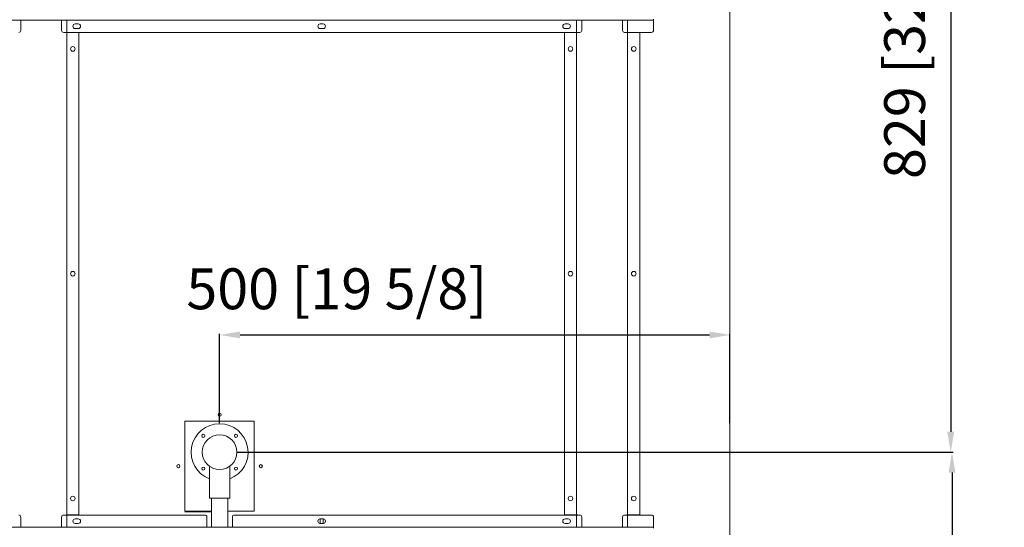
# Model space of a CAD drawing. Units: millimetres. Extents: x 86 to 4639, y 147 to 4019.
# Drawn here: x 3489 to 4454, y 1226 to 1722 of the extents above; entities that cross this region are included whole.
import ezdxf
from ezdxf.lldxf.tags import DXFTag

# ---------------------------------------------------------------- set-up
doc = ezdxf.new("R2010")
doc.units = ezdxf.units.MM
doc.linetypes.add('ACISOTGB', pattern=[9, 4, -1, 1, -1, 1, -1])
doc.linetypes.add('PHANTOM', pattern=[12.7, 6.35, -1.27, 1.27, -1.27, 1.27, -1.27])
for name, color, linetype in [('c', 1, 'ACISOTGB'), ('P0108D0100(CABIN', 4, 'Continuous'), ('P0124D0010(GRILL', 7, 'Continuous'), ('P0174D0020(LINER', 142, 'Continuous')]:
    doc.layers.add(name, color=color, linetype=linetype)
tags = doc.linetypes.add('CENTER2', pattern=[28.575, 19.05, -3.175, 3.175, -3.175]).pattern_tags.tags
tags[10:11] = [DXFTag(74, 4), DXFTag(75, 0), DXFTag(340, '0'), DXFTag(46, 0.0), DXFTag(50, 0.0), DXFTag(44, 0.0), DXFTag(45, 0.0)]
tags[8:9] = [DXFTag(74, 4), DXFTag(75, 0), DXFTag(340, '0'), DXFTag(46, 0.0), DXFTag(50, 0.0), DXFTag(44, 0.0), DXFTag(45, 0.0)]
tags[6:7] = [DXFTag(74, 4), DXFTag(75, 0), DXFTag(340, '0'), DXFTag(46, 0.0), DXFTag(50, 0.0), DXFTag(44, 0.0), DXFTag(45, 0.0)]
tags[4:5] = [DXFTag(74, 4), DXFTag(75, 0), DXFTag(340, '0'), DXFTag(46, 0.0), DXFTag(50, 0.0), DXFTag(44, 0.0), DXFTag(45, 0.0)]
tags = doc.linetypes.add('HIDDEN2', pattern=[4.7625, 3.175, -1.5875]).pattern_tags.tags
tags[6:7] = [DXFTag(74, 4), DXFTag(75, 0), DXFTag(340, '0'), DXFTag(46, 0.0), DXFTag(50, 0.0), DXFTag(44, 0.0), DXFTag(45, 0.0)]
tags[4:5] = [DXFTag(74, 4), DXFTag(75, 0), DXFTag(340, '0'), DXFTag(46, 0.0), DXFTag(50, 0.0), DXFTag(44, 0.0), DXFTag(45, 0.0)]
doc.dimstyles.new('ISO-25', dxfattribs={"dimtxt": 40, "dimasz": 20, "dimexe": 1.25, "dimexo": 0.625, "dimgap": 20, "dimtad": 1, "dimdec": 0, "dimdsep": 46, "dimtxsty": 'Standard', "dimcen": 2.5, "dimclrd": 3, "dimclre": 3, "dimadec": 1, "dimazin": 0, "dimtfac": 1, "dimtmove": 0, "dimatfit": 3, "dimfxl": 1, "dimarcsym": 0})

# ---------------------------------------------------------------- blocks, each defined once
blk = doc.blocks.new('*D5987')
at = {"color": 3, "lineweight": -2}
for p, q in [((4143.92, 2128.54), (4402.91, 2128.54)), ((4401.66, 2108.54), (4401.66, 1319.14)), ((3702.92, 1299.14), (4402.91, 1299.14))]:
    blk.add_line(p, q, dxfattribs=at)
at = {"color": 3}
for points in [[(4404.99, 2108.54), (4398.32, 2108.54), (4401.66, 2128.54)], [(4398.32, 1319.14), (4404.99, 1319.14), (4401.66, 1299.14)]]:
    blk.add_solid(points, dxfattribs=at)
at = {"layer": 'Defpoints', "color": 0}
for p in [(4143.3, 2128.54), (3702.3, 1299.14), (4401.66, 1299.14)]:
    blk.add_point(p, dxfattribs=at)
at = {"color": 0, "lineweight": 0, "insert": (4361.66, 1713.84), "char_height": 40, "attachment_point": 5, "rotation": 90}
blk.add_mtext('829 [32 5/8]', dxfattribs=at)
blk = doc.blocks.new('*D5988')
at = {"color": 3, "lineweight": -2}
for p, q in [((3703.55, 1299.14), (4404.16, 1299.14)), ((4402.91, 1279.14), (4402.91, 429.79)), ((4110.12, 409.79), (4404.16, 409.79))]:
    blk.add_line(p, q, dxfattribs=at)
at = {"color": 3}
for points in [[(4406.24, 1279.14), (4399.57, 1279.14), (4402.91, 1299.14)], [(4399.57, 429.79), (4406.24, 429.79), (4402.91, 409.79)]]:
    blk.add_solid(points, dxfattribs=at)
at = {"layer": 'Defpoints', "color": 0}
for p in [(3702.92, 1299.14), (4109.5, 409.79), (4402.91, 409.79)]:
    blk.add_point(p, dxfattribs=at)
at = {"color": 0, "lineweight": 0, "insert": (4362.91, 854.47), "char_height": 40, "attachment_point": 5, "rotation": 90}
blk.add_mtext('889 [35]', dxfattribs=at)
blk = doc.blocks.new('*D5990')
at = {"color": 3, "lineweight": -2}
for p, q in [((3685.3, 1327.67), (3685.3, 1415.14)), ((3705.3, 1413.89), (4165.3, 1413.89)), ((4185.3, 1327.67), (4185.3, 1415.14))]:
    blk.add_line(p, q, dxfattribs=at)
at = {"color": 3}
for points in [[(3705.3, 1417.23), (3705.3, 1410.56), (3685.3, 1413.89)], [(4165.3, 1410.56), (4165.3, 1417.23), (4185.3, 1413.89)]]:
    blk.add_solid(points, dxfattribs=at)
at = {"layer": 'Defpoints', "color": 0}
for p in [(4185.3, 1413.89), (3685.3, 1327.04), (4185.3, 1327.04)]:
    blk.add_point(p, dxfattribs=at)
at = {"color": 0, "lineweight": 0, "insert": (3800.06, 1453.89), "char_height": 40, "attachment_point": 5}
blk.add_mtext('500 [19 5/8]', dxfattribs=at)

msp = doc.modelspace()

# ---------------------------------------------------------------- linework, layer by layer
at = {"lineweight": 0}
for p, q in [((3460.05, 1722.04), (4110.45, 1722.04)), ((3460.05, 1721.84), (4110.45, 1721.84)), ((3485.5, 1721.84), (3535.5, 1721.84)), ((3490.5, 1712.04), (3490.5, 1722.04)), ((3530.5, 1712.04), (3530.5, 1722.04)), ((3535.5, 1225.84), (3535.5, 1721.84)), ((3543.8, 1718.29), (3546.8, 1718.29)), ((3783.8, 1718.29), (3786.8, 1718.29)), ((4023.75, 1718.29), (4026.75, 1718.29)), ((4035.1, 1721.84), (4085.1, 1721.84)), ((4035.1, 1225.84), (4035.1, 1721.84)), ((4040.1, 1712.04), (4040.1, 1722.04)), ((4080.1, 1712.04), (4080.1, 1722.04)), ((4085.1, 1225.84), (4085.1, 1721.84)), ((4110.45, 1722.84), (4110.45, 1712.04)), ((3532.5, 1710.04), (4038.1, 1710.04)), ((3535.5, 1709.84), (3547.5, 1709.84)), ((3543.8, 1713.79), (3546.8, 1713.79)), ((3547.5, 1237.84), (3547.5, 1709.84)), ((3783.8, 1713.79), (3786.8, 1713.79)), ((4023.1, 1237.84), (4023.1, 1709.84)), ((4023.1, 1709.84), (4035.1, 1709.84)), ((4023.75, 1713.79), (4026.75, 1713.79)), ((4082.1, 1710.04), (4108.45, 1710.04)), ((4085.1, 1709.84), (4097.1, 1709.84)), ((4097.1, 1237.84), (4097.1, 1709.84)), ((3490.5, 1225.64), (3490.5, 1235.64)), ((3530.5, 1225.64), (3530.5, 1235.64)), ((3532.5, 1237.64), (3670.8, 1237.64)), ((3535.5, 1237.84), (3547.5, 1237.84)), ((3672.8, 1225.64), (3672.8, 1235.64)), ((3697.8, 1225.64), (3697.8, 1235.64)), ((3699.8, 1237.64), (4038.1, 1237.64)), ((4023.1, 1237.84), (4035.1, 1237.84)), ((4040.1, 1225.64), (4040.1, 1235.64)), ((4080.1, 1225.64), (4080.1, 1235.64)), ((4082.1, 1237.64), (4108.45, 1237.64)), ((4085.1, 1237.84), (4097.1, 1237.84)), ((4110.45, 1224.84), (4110.45, 1235.64)), ((3460.05, 1225.64), (4110.45, 1225.64)), ((3485.5, 1225.84), (3535.5, 1225.84)), ((3543.8, 1233.89), (3546.8, 1233.89)), ((3543.8, 1229.39), (3546.8, 1229.39)), ((3783.8, 1233.89), (3786.8, 1233.89)), ((3783.8, 1229.39), (3786.8, 1229.39)), ((4023.8, 1233.89), (4026.8, 1233.89)), ((4023.8, 1229.39), (4026.8, 1229.39)), ((4035.1, 1225.84), (4085.1, 1225.84))]:
    msp.add_line(p, q, dxfattribs=at)
at = {"color": 7, "linetype": 'PHANTOM', "lineweight": 0}
for p, q in [((3651.3, 1329.44), (3719.3, 1329.44)), ((3719.3, 1329.44), (3719.3, 1241.44)), ((3677.4, 1241.44), (3651.3, 1241.44)), ((3719.3, 1241.44), (3693.2, 1241.44))]:
    msp.add_line(p, q, dxfattribs=at)
at = {"lineweight": 0}
for centre in [(3541.5, 1693.84), (4029.1, 1693.84), (4091.1, 1693.84), (3541.5, 1473.84), (4029.1, 1473.84), (4091.1, 1473.84), (3541.5, 1253.84), (4029.1, 1253.84), (4091.1, 1253.84)]:
    msp.add_circle(centre, 2.25, dxfattribs=at)
for centre, radius, start, end in [((3543.8, 1716.04), 2.25, 90, 270), ((3546.8, 1716.04), 2.25, 270, 90), ((3783.8, 1716.04), 2.25, 90, 270), ((3786.8, 1716.04), 2.25, 270, 90), ((4023.75, 1716.04), 2.25, 90, 270), ((4026.75, 1716.04), 2.25, 270, 90), ((3488.5, 1712.04), 2, 270, 0), ((3532.5, 1712.04), 2, 180, 270), ((4038.1, 1712.04), 2, 270, 0), ((4082.1, 1712.04), 2, 180, 270), ((4108.45, 1712.04), 2, 270, 0), ((3488.5, 1235.64), 2, 0, 90), ((3532.5, 1235.64), 2, 90, 180), ((3670.8, 1235.64), 2, 0, 90), ((3699.8, 1235.64), 2, 90, 180), ((4038.1, 1235.64), 2, 0, 90), ((4082.1, 1235.64), 2, 90, 180), ((4108.45, 1235.64), 2, 0, 90), ((3543.8, 1231.64), 2.25, 90, 270), ((3546.8, 1231.64), 2.25, 270, 90), ((3783.8, 1231.64), 2.25, 90, 270), ((3786.8, 1231.64), 2.25, 270, 90), ((4023.8, 1231.64), 2.25, 90, 270), ((4026.8, 1231.64), 2.25, 270, 90)]:
    msp.add_arc(centre, radius, start, end, dxfattribs=at)
at = {"layer": 'c', "linetype": 'CENTER2', "lineweight": 0}
for p, q in [((3783.8, 1234.37), (3783.8, 1228.86)), ((3786.8, 1234.3), (3786.8, 1228.9))]:
    msp.add_line(p, q, dxfattribs=at)
at = {"layer": 'P0108D0100(CABIN', "color": 6, "linetype": 'HIDDEN2', "lineweight": 0}
for p, q in [((3534.7, 1709.84), (3535.46, 1709.84)), ((4035.16, 1709.84), (4035.9, 1709.84)), ((4084.3, 1709.84), (4085.06, 1709.84)), ((4035.16, 1237.84), (4035.9, 1237.84)), ((4084.3, 1237.84), (4085.07, 1237.84))]:
    msp.add_line(p, q, dxfattribs=at)
at = {"layer": 'P0124D0010(GRILL', "color": 7, "linetype": 'Continuous', "lineweight": 0}
msp.add_line((4185.3, 518.54), (4185.3, 2105.44), dxfattribs=at)
at = {"layer": 'P0174D0020(LINER', "color": 7, "linetype": 'Continuous', "lineweight": 0}
for p, q in [((3651.3, 1241.44), (3651.3, 1329.44)), ((3651.3, 1329.44), (3719.3, 1329.44)), ((3719.3, 1329.44), (3719.3, 1241.44)), ((3675.4, 1254.14), (3675.4, 1285.32)), ((3695.2, 1254.14), (3695.2, 1285.32)), ((3675.4, 1254.14), (3695.2, 1254.14)), ((3677.4, 1225.64), (3677.4, 1254.14)), ((3693.2, 1225.64), (3693.2, 1254.14)), ((3677.4, 1241.44), (3651.3, 1241.44)), ((3719.3, 1241.44), (3693.2, 1241.44))]:
    msp.add_line(p, q, dxfattribs=at)
at = {"layer": 'P0174D0020(LINER', "color": 6, "linetype": 'HIDDEN2', "lineweight": 0}
msp.add_line((3677.4, 1240.84), (3651.3, 1240.84), dxfattribs=at)
at = {"layer": 'P0174D0020(LINER', "color": 7, "linetype": 'Continuous', "lineweight": 0}
for centre, radius in [((3685.3, 1335.84), 1.5), ((3669.3, 1315.14), 1.5), ((3685.3, 1299.14), 17), ((3701.3, 1315.14), 1.5), ((3644.9, 1285.44), 1.5), ((3669.3, 1283.14), 1.5), ((3701.3, 1283.14), 1.5), ((3725.7, 1285.44), 1.5)]:
    msp.add_circle(centre, radius, dxfattribs=at)
msp.add_arc((3685.3, 1299.14), 27.9, 290.78356, 249.21644, dxfattribs=at)

# ---------------------------------------------------------------- dimensions: what is measured, and where the dimension line sits
at = {"lineweight": 0}
for base, p1, p2, picture, middle in [((4401.66, 1299.14), (4143.3, 2128.54), (3702.3, 1299.14), '*D5987', (4361.66, 1713.84)), ((4402.91, 409.79), (3702.92, 1299.14), (4109.5, 409.79), '*D5988', (4362.91, 854.47))]:
    dim = msp.add_linear_dim(base=base, p1=p1, p2=p2, angle=90, dimstyle='ISO-25', dxfattribs=at)
    dim.commit()
    dim.dimension.update_dxf_attribs({"geometry": picture, "text_midpoint": middle})
dim = msp.add_linear_dim(base=(4185.3, 1413.89), p1=(3685.3, 1327.04), p2=(4185.3, 1327.04), dimstyle='ISO-25', dxfattribs=at)
dim.commit()
dim.dimension.update_dxf_attribs({"geometry": '*D5990', "text_midpoint": (3800.06, 1413.89), "dimtype": 160})

doc.saveas('drawing.dxf')
